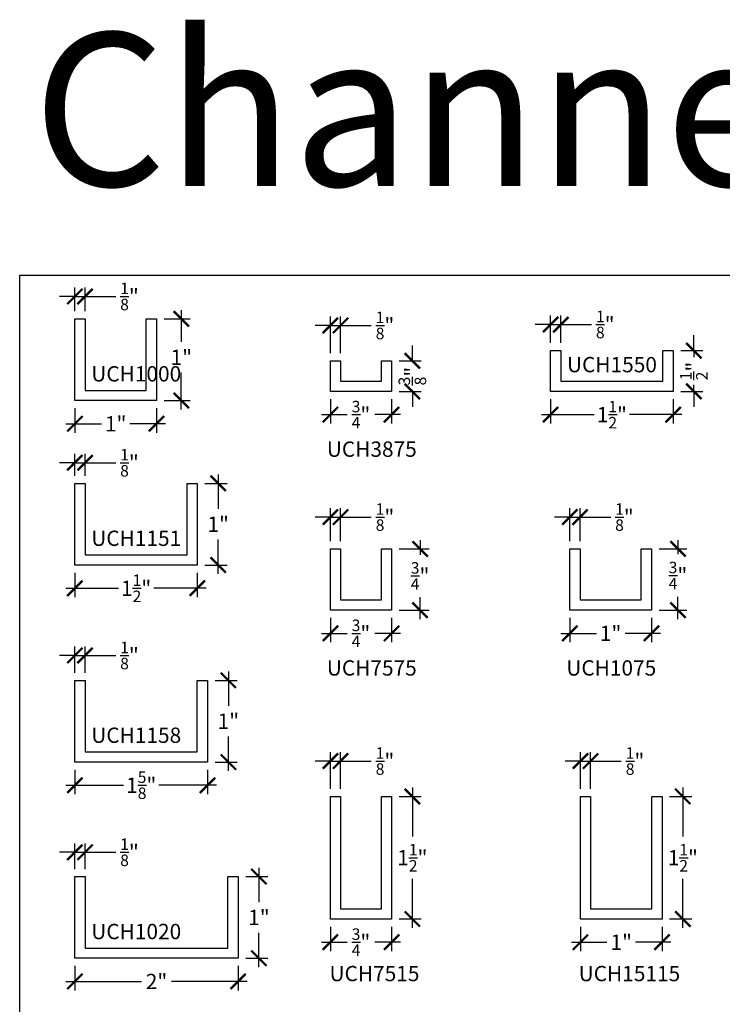
# Model space of a CAD drawing. Units: inches. Extents: x 0 to 104, y 0 to 22.
# Drawn here: x 0 to 9, y 10 to 22 of the extents above; entities that cross this region are included whole.
import ezdxf

# ---------------------------------------------------------------- set-up
doc = ezdxf.new("R2010")
doc.units = ezdxf.units.IN
doc.header["$LTSCALE"] = 0.5
doc.header["$MEASUREMENT"] = 0
for name, color, linetype in [('Arcadia-Dim', 4, 'Continuous'), ('Arcadia-Profile', 6, 'Continuous'), ('Arcadia-Shade', 8, 'Continuous'), ('Arcadia-Text', 3, 'Continuous')]:
    doc.layers.add(name, color=color, linetype=linetype)
doc.layers.add('Arcadia-Mview', color=6, linetype='Continuous', plot=False)
doc.styles.get("Standard").update_dxf_attribs({"font": 'ARIALN.TTF'})
doc.dimstyles.new('Arcadia-2', dxfattribs={"dimscale": 2, "dimtxt": 0.0938, "dimasz": 0.0938, "dimexe": 0.0546, "dimexo": 0.0469, "dimgap": 0.0469, "dimtad": 0, "dimtih": 1, "dimdec": 5, "dimzin": 3, "dimdsep": 46, "dimlunit": 4, "dimtxsty": 'Standard', "dimblk": 'ARCHTICK', "dimcen": 0.0469, "dimdle": 0.0546, "dimclrd": 256, "dimclre": 256, "dimclrt": 256, "dimadec": 0, "dimazin": 0, "dimtfac": 0.75, "dimtdec": 5, "dimtix": 1, "dimtmove": 2, "dimatfit": 3, "dimfxl": 1, "dimtolj": 1, "dimtzin": 3, "dimlwd": -3, "dimlwe": -3, "dimarcsym": 0})

# ---------------------------------------------------------------- blocks, each defined once
blk = doc.blocks.new('*U52')
at = {"lineweight": -3}
blk.add_lwpolyline([(1.5, 1), (1.5, 0), (0, 0), (0, 1), (0.125, 1), (0.125, 0.125), (1.375, 0.125), (1.375, 1)], close=True, dxfattribs=at)
blk = doc.blocks.new('_ArchTick')
at = {"layer": 'Arcadia-Shade', "color": 0, "linetype": 'ByBlock', "const_width": 0.15}
blk.add_lwpolyline([(-0.5, -0.5), (0.5, 0.5)], dxfattribs=at)
blk = doc.blocks.new('*D4')
at = {"layer": 'Arcadia-Dim', "lineweight": -3, "transparency": 16777216}
for p, q in [((2.431, 16.217), (2.431, 15.796)), ((2.27, 16.108), (2.54, 16.108)), ((2.431, 14.999), (2.431, 15.42)), ((2.27, 15.108), (2.54, 15.108))]:
    blk.add_line(p, q, dxfattribs=at)
at = {"layer": 'Defpoints', "color": 0, "transparency": 16777216}
for p in [(2.176, 16.108), (2.431, 16.108), (2.176, 15.108)]:
    blk.add_point(p, dxfattribs=at)
at = {"layer": 'Arcadia-Dim', "lineweight": -3, "transparency": 16777216, "xscale": 0.1876, "yscale": 0.1876, "zscale": 0.1876}
for p, rotation in [((2.431, 16.108), 90), ((2.431, 15.108), 270)]:
    blk.add_blockref('_ArchTick', p, dxfattribs=dict(at, rotation=rotation))
at = {"layer": 'Arcadia-Dim', "lineweight": -3, "transparency": 16777216, "insert": (2.431, 15.608), "char_height": 0.1876, "attachment_point": 5}
blk.add_mtext('\\A1;1"', dxfattribs=at)
blk = doc.blocks.new('*D5')
at = {"layer": 'Arcadia-Dim', "lineweight": -3, "transparency": 16777216}
for p, q in [((0.676, 15.014), (0.676, 14.715)), ((2.176, 15.014), (2.176, 14.715)), ((0.567, 14.824), (1.209, 14.824)), ((2.285, 14.824), (1.644, 14.824))]:
    blk.add_line(p, q, dxfattribs=at)
at = {"layer": 'Defpoints', "color": 0, "transparency": 16777216}
for p in [(0.676, 15.108), (2.176, 15.108), (0.676, 14.824)]:
    blk.add_point(p, dxfattribs=at)
at = {"layer": 'Arcadia-Dim', "lineweight": -3, "transparency": 16777216, "xscale": 0.1876, "yscale": 0.1876, "zscale": 0.1876, "rotation": 180}
blk.add_blockref('_ArchTick', (0.676, 14.824), dxfattribs=at)
at = {"layer": 'Arcadia-Dim', "lineweight": -3, "transparency": 16777216, "xscale": 0.1876, "yscale": 0.1876, "zscale": 0.1876}
blk.add_blockref('_ArchTick', (2.176, 14.824), dxfattribs=at)
at = {"layer": 'Arcadia-Dim', "lineweight": -3, "transparency": 16777216, "insert": (1.426, 14.824), "char_height": 0.1876, "attachment_point": 5}
blk.add_mtext('\\A1;1{\\H0.75x;\\S1/2;}"', dxfattribs=at)
blk = doc.blocks.new('*D6')
at = {"layer": 'Arcadia-Dim', "lineweight": -3, "transparency": 16777216}
for p, q in [((0.676, 16.202), (0.676, 16.47)), ((0.801, 16.202), (0.801, 16.47)), ((0.676, 16.361), (0.489, 16.361)), ((0.676, 16.361), (0.801, 16.361)), ((0.801, 16.361), (1.176, 16.361))]:
    blk.add_line(p, q, dxfattribs=at)
at = {"layer": 'Defpoints', "color": 0, "transparency": 16777216}
for p in [(0.801, 16.361), (0.676, 16.108), (0.801, 16.108)]:
    blk.add_point(p, dxfattribs=at)
at = {"layer": 'Arcadia-Dim', "lineweight": -3, "transparency": 16777216, "xscale": 0.1876, "yscale": 0.1876, "zscale": 0.1876}
blk.add_blockref('_ArchTick', (0.676, 16.361), dxfattribs=at)
at = {"layer": 'Arcadia-Dim', "lineweight": -3, "transparency": 16777216, "xscale": 0.1876, "yscale": 0.1876, "zscale": 0.1876, "rotation": 180}
blk.add_blockref('_ArchTick', (0.801, 16.361), dxfattribs=at)
at = {"layer": 'Arcadia-Dim', "lineweight": -3, "transparency": 16777216, "insert": (1.345, 16.361), "char_height": 0.1876, "attachment_point": 5}
blk.add_mtext('\\A1;{\\H0.75x;\\S1/8;}"', dxfattribs=at)
blk = doc.blocks.new('*U56')
at = {"lineweight": -3}
blk.add_lwpolyline([(1.625, 1), (1.625, 0), (0, 0), (0, 1), (0.125, 1), (0.125, 0.125), (1.5, 0.125), (1.5, 1)], close=True, dxfattribs=at)
blk = doc.blocks.new('*D7')
at = {"layer": 'Arcadia-Dim', "lineweight": -3, "transparency": 16777216}
for p, q in [((2.556, 13.806), (2.556, 13.385)), ((2.395, 13.697), (2.665, 13.697)), ((2.556, 12.587), (2.556, 13.009)), ((2.395, 12.697), (2.665, 12.697))]:
    blk.add_line(p, q, dxfattribs=at)
at = {"layer": 'Defpoints', "color": 0, "transparency": 16777216}
for p in [(2.301, 13.697), (2.556, 13.697), (2.301, 12.697)]:
    blk.add_point(p, dxfattribs=at)
at = {"layer": 'Arcadia-Dim', "lineweight": -3, "transparency": 16777216, "xscale": 0.1876, "yscale": 0.1876, "zscale": 0.1876}
for p, rotation in [((2.556, 13.697), 90), ((2.556, 12.697), 270)]:
    blk.add_blockref('_ArchTick', p, dxfattribs=dict(at, rotation=rotation))
at = {"layer": 'Arcadia-Dim', "lineweight": -3, "transparency": 16777216, "insert": (2.556, 13.197), "char_height": 0.1876, "attachment_point": 5}
blk.add_mtext('\\A1;1"', dxfattribs=at)
blk = doc.blocks.new('*D8')
at = {"layer": 'Arcadia-Dim', "lineweight": -3, "transparency": 16777216}
for p, q in [((0.676, 12.603), (0.676, 12.304)), ((2.301, 12.603), (2.301, 12.304)), ((0.567, 12.413), (1.271, 12.413)), ((2.41, 12.413), (1.706, 12.413))]:
    blk.add_line(p, q, dxfattribs=at)
at = {"layer": 'Defpoints', "color": 0, "transparency": 16777216}
for p in [(0.676, 12.697), (2.301, 12.697), (0.676, 12.413)]:
    blk.add_point(p, dxfattribs=at)
at = {"layer": 'Arcadia-Dim', "lineweight": -3, "transparency": 16777216, "xscale": 0.1876, "yscale": 0.1876, "zscale": 0.1876, "rotation": 180}
blk.add_blockref('_ArchTick', (0.676, 12.413), dxfattribs=at)
at = {"layer": 'Arcadia-Dim', "lineweight": -3, "transparency": 16777216, "xscale": 0.1876, "yscale": 0.1876, "zscale": 0.1876}
blk.add_blockref('_ArchTick', (2.301, 12.413), dxfattribs=at)
at = {"layer": 'Arcadia-Dim', "lineweight": -3, "transparency": 16777216, "insert": (1.489, 12.413), "char_height": 0.1876, "attachment_point": 5}
blk.add_mtext('\\A1;1{\\H0.75x;\\S5/8;}"', dxfattribs=at)
blk = doc.blocks.new('*D9')
at = {"layer": 'Arcadia-Dim', "lineweight": -3, "transparency": 16777216}
for p, q in [((0.676, 13.79), (0.676, 14.11)), ((0.801, 13.79), (0.801, 14.11)), ((0.676, 14.001), (0.489, 14.001)), ((0.676, 14.001), (0.801, 14.001)), ((0.801, 14.001), (1.176, 14.001))]:
    blk.add_line(p, q, dxfattribs=at)
at = {"layer": 'Defpoints', "color": 0, "transparency": 16777216}
for p in [(0.801, 14.001), (0.676, 13.697), (0.801, 13.697)]:
    blk.add_point(p, dxfattribs=at)
at = {"layer": 'Arcadia-Dim', "lineweight": -3, "transparency": 16777216, "xscale": 0.1876, "yscale": 0.1876, "zscale": 0.1876}
blk.add_blockref('_ArchTick', (0.676, 14.001), dxfattribs=at)
at = {"layer": 'Arcadia-Dim', "lineweight": -3, "transparency": 16777216, "xscale": 0.1876, "yscale": 0.1876, "zscale": 0.1876, "rotation": 180}
blk.add_blockref('_ArchTick', (0.801, 14.001), dxfattribs=at)
at = {"layer": 'Arcadia-Dim', "lineweight": -3, "transparency": 16777216, "insert": (1.345, 14.001), "char_height": 0.1876, "attachment_point": 5}
blk.add_mtext('\\A1;{\\H0.75x;\\S1/8;}"', dxfattribs=at)
blk = doc.blocks.new('*U46')
at = {"lineweight": -3}
blk.add_lwpolyline([(2, 1), (2, 0), (0, 0), (0, 1), (0.125, 1), (0.125, 0.125), (1.875, 0.125), (1.875, 1)], close=True, dxfattribs=at)
blk = doc.blocks.new('*D10')
at = {"layer": 'Arcadia-Dim', "lineweight": -3, "transparency": 16777216}
for p, q in [((2.931, 11.403), (2.931, 10.982)), ((2.77, 11.294), (3.04, 11.294)), ((2.931, 10.184), (2.931, 10.606)), ((2.77, 10.294), (3.04, 10.294))]:
    blk.add_line(p, q, dxfattribs=at)
at = {"layer": 'Defpoints', "color": 0, "transparency": 16777216}
for p in [(2.676, 11.294), (2.931, 11.294), (2.676, 10.294)]:
    blk.add_point(p, dxfattribs=at)
at = {"layer": 'Arcadia-Dim', "lineweight": -3, "transparency": 16777216, "xscale": 0.1876, "yscale": 0.1876, "zscale": 0.1876}
for p, rotation in [((2.931, 11.294), 90), ((2.931, 10.294), 270)]:
    blk.add_blockref('_ArchTick', p, dxfattribs=dict(at, rotation=rotation))
at = {"layer": 'Arcadia-Dim', "lineweight": -3, "transparency": 16777216, "insert": (2.931, 10.794), "char_height": 0.1876, "attachment_point": 5}
blk.add_mtext('\\A1;1"', dxfattribs=at)
blk = doc.blocks.new('*D11')
at = {"layer": 'Arcadia-Dim', "lineweight": -3, "transparency": 16777216}
for p, q in [((0.676, 10.2), (0.676, 9.901)), ((2.676, 10.2), (2.676, 9.901)), ((0.567, 10.01), (1.492, 10.01)), ((2.785, 10.01), (1.86, 10.01))]:
    blk.add_line(p, q, dxfattribs=at)
at = {"layer": 'Defpoints', "color": 0, "transparency": 16777216}
for p in [(0.676, 10.294), (2.676, 10.294), (0.676, 10.01)]:
    blk.add_point(p, dxfattribs=at)
at = {"layer": 'Arcadia-Dim', "lineweight": -3, "transparency": 16777216, "xscale": 0.1876, "yscale": 0.1876, "zscale": 0.1876, "rotation": 180}
blk.add_blockref('_ArchTick', (0.676, 10.01), dxfattribs=at)
at = {"layer": 'Arcadia-Dim', "lineweight": -3, "transparency": 16777216, "xscale": 0.1876, "yscale": 0.1876, "zscale": 0.1876}
blk.add_blockref('_ArchTick', (2.676, 10.01), dxfattribs=at)
at = {"layer": 'Arcadia-Dim', "lineweight": -3, "transparency": 16777216, "insert": (1.676, 10.01), "char_height": 0.1876, "attachment_point": 5}
blk.add_mtext('\\A1;2"', dxfattribs=at)
blk = doc.blocks.new('*D12')
at = {"layer": 'Arcadia-Dim', "lineweight": -3, "transparency": 16777216}
for p, q in [((0.676, 11.387), (0.676, 11.701)), ((0.801, 11.387), (0.801, 11.701)), ((0.676, 11.592), (0.489, 11.592)), ((0.676, 11.592), (0.801, 11.592)), ((0.801, 11.592), (1.176, 11.592))]:
    blk.add_line(p, q, dxfattribs=at)
at = {"layer": 'Defpoints', "color": 0, "transparency": 16777216}
for p in [(0.801, 11.592), (0.676, 11.294), (0.801, 11.294)]:
    blk.add_point(p, dxfattribs=at)
at = {"layer": 'Arcadia-Dim', "lineweight": -3, "transparency": 16777216, "xscale": 0.1876, "yscale": 0.1876, "zscale": 0.1876}
blk.add_blockref('_ArchTick', (0.676, 11.592), dxfattribs=at)
at = {"layer": 'Arcadia-Dim', "lineweight": -3, "transparency": 16777216, "xscale": 0.1876, "yscale": 0.1876, "zscale": 0.1876, "rotation": 180}
blk.add_blockref('_ArchTick', (0.801, 11.592), dxfattribs=at)
at = {"layer": 'Arcadia-Dim', "lineweight": -3, "transparency": 16777216, "insert": (1.345, 11.592), "char_height": 0.1876, "attachment_point": 5}
blk.add_mtext('\\A1;{\\H0.75x;\\S1/8;}"', dxfattribs=at)
blk = doc.blocks.new('*U49')
at = {"lineweight": -3}
blk.add_lwpolyline([(1, 1.5), (1, 0), (0, 0), (0, 1.5), (0.125, 1.5), (0.125, 0.125), (0.875, 0.125), (0.875, 1.5)], close=True, dxfattribs=at)
blk = doc.blocks.new('*D28')
at = {"layer": 'Arcadia-Dim', "lineweight": -3, "transparency": 16777216}
for p, q in [((8.123, 12.384), (8.123, 11.783)), ((7.962, 12.275), (8.232, 12.275)), ((8.123, 10.666), (8.123, 11.266)), ((7.962, 10.775), (8.232, 10.775))]:
    blk.add_line(p, q, dxfattribs=at)
at = {"layer": 'Defpoints', "color": 0, "transparency": 16777216}
for p in [(7.869, 12.275), (8.123, 12.275), (7.869, 10.775)]:
    blk.add_point(p, dxfattribs=at)
at = {"layer": 'Arcadia-Dim', "lineweight": -3, "transparency": 16777216, "xscale": 0.1876, "yscale": 0.1876, "zscale": 0.1876}
for p, rotation in [((8.123, 12.275), 90), ((8.123, 10.775), 270)]:
    blk.add_blockref('_ArchTick', p, dxfattribs=dict(at, rotation=rotation))
at = {"layer": 'Arcadia-Dim', "lineweight": -3, "transparency": 16777216, "insert": (8.123, 11.525), "char_height": 0.1876, "attachment_point": 5}
blk.add_mtext('\\A1;1{\\H0.75x;\\S1/2;}"', dxfattribs=at)
blk = doc.blocks.new('*D29')
at = {"layer": 'Arcadia-Dim', "lineweight": -3, "transparency": 16777216}
for p, q in [((6.869, 10.681), (6.869, 10.382)), ((7.869, 10.681), (7.869, 10.382)), ((6.759, 10.491), (7.194, 10.491)), ((7.978, 10.491), (7.544, 10.491))]:
    blk.add_line(p, q, dxfattribs=at)
at = {"layer": 'Defpoints', "color": 0, "transparency": 16777216}
for p in [(6.869, 10.775), (7.869, 10.775), (6.869, 10.491)]:
    blk.add_point(p, dxfattribs=at)
at = {"layer": 'Arcadia-Dim', "lineweight": -3, "transparency": 16777216, "xscale": 0.1876, "yscale": 0.1876, "zscale": 0.1876, "rotation": 180}
blk.add_blockref('_ArchTick', (6.869, 10.491), dxfattribs=at)
at = {"layer": 'Arcadia-Dim', "lineweight": -3, "transparency": 16777216, "xscale": 0.1876, "yscale": 0.1876, "zscale": 0.1876}
blk.add_blockref('_ArchTick', (7.869, 10.491), dxfattribs=at)
at = {"layer": 'Arcadia-Dim', "lineweight": -3, "transparency": 16777216, "insert": (7.369, 10.491), "char_height": 0.1876, "attachment_point": 5}
blk.add_mtext('\\A1;1"', dxfattribs=at)
blk = doc.blocks.new('*D30')
at = {"layer": 'Arcadia-Dim', "lineweight": -3, "transparency": 16777216}
for p, q in [((6.869, 12.369), (6.869, 12.818)), ((6.994, 12.369), (6.994, 12.818)), ((6.869, 12.709), (6.681, 12.709)), ((6.869, 12.709), (6.994, 12.709)), ((6.994, 12.709), (7.369, 12.709))]:
    blk.add_line(p, q, dxfattribs=at)
at = {"layer": 'Defpoints', "color": 0, "transparency": 16777216}
for p in [(6.994, 12.709), (6.869, 12.275), (6.994, 12.275)]:
    blk.add_point(p, dxfattribs=at)
at = {"layer": 'Arcadia-Dim', "lineweight": -3, "transparency": 16777216, "xscale": 0.1876, "yscale": 0.1876, "zscale": 0.1876}
blk.add_blockref('_ArchTick', (6.869, 12.709), dxfattribs=at)
at = {"layer": 'Arcadia-Dim', "lineweight": -3, "transparency": 16777216, "xscale": 0.1876, "yscale": 0.1876, "zscale": 0.1876, "rotation": 180}
blk.add_blockref('_ArchTick', (6.994, 12.709), dxfattribs=at)
at = {"layer": 'Arcadia-Dim', "lineweight": -3, "transparency": 16777216, "insert": (7.538, 12.709), "char_height": 0.1876, "attachment_point": 5}
blk.add_mtext('\\A1;{\\H0.75x;\\S1/8;}"', dxfattribs=at)
blk = doc.blocks.new('*U48')
at = {"lineweight": -3}
blk.add_lwpolyline([(0.75, 1.5), (0.75, 0), (0, 0), (0, 1.5), (0.125, 1.5), (0.125, 0.125), (0.625, 0.125), (0.625, 1.5)], close=True, dxfattribs=at)
blk = doc.blocks.new('*D31')
at = {"layer": 'Arcadia-Dim', "lineweight": -3, "transparency": 16777216}
for p, q in [((4.81, 12.384), (4.81, 11.783)), ((4.65, 12.275), (4.919, 12.275)), ((4.81, 10.666), (4.81, 11.266)), ((4.65, 10.775), (4.919, 10.775))]:
    blk.add_line(p, q, dxfattribs=at)
at = {"layer": 'Defpoints', "color": 0, "transparency": 16777216}
for p in [(4.556, 12.275), (4.81, 12.275), (4.556, 10.775)]:
    blk.add_point(p, dxfattribs=at)
at = {"layer": 'Arcadia-Dim', "lineweight": -3, "transparency": 16777216, "xscale": 0.1876, "yscale": 0.1876, "zscale": 0.1876}
for p, rotation in [((4.81, 12.275), 90), ((4.81, 10.775), 270)]:
    blk.add_blockref('_ArchTick', p, dxfattribs=dict(at, rotation=rotation))
at = {"layer": 'Arcadia-Dim', "lineweight": -3, "transparency": 16777216, "insert": (4.81, 11.525), "char_height": 0.1876, "attachment_point": 5}
blk.add_mtext('\\A1;1{\\H0.75x;\\S1/2;}"', dxfattribs=at)
blk = doc.blocks.new('*D32')
at = {"layer": 'Arcadia-Dim', "lineweight": -3, "transparency": 16777216}
for p, q in [((3.806, 10.681), (3.806, 10.382)), ((4.556, 10.681), (4.556, 10.382)), ((3.697, 10.491), (4.01, 10.491)), ((4.665, 10.491), (4.352, 10.491))]:
    blk.add_line(p, q, dxfattribs=at)
at = {"layer": 'Defpoints', "color": 0, "transparency": 16777216}
for p in [(3.806, 10.775), (4.556, 10.775), (3.806, 10.491)]:
    blk.add_point(p, dxfattribs=at)
at = {"layer": 'Arcadia-Dim', "lineweight": -3, "transparency": 16777216, "xscale": 0.1876, "yscale": 0.1876, "zscale": 0.1876, "rotation": 180}
blk.add_blockref('_ArchTick', (3.806, 10.491), dxfattribs=at)
at = {"layer": 'Arcadia-Dim', "lineweight": -3, "transparency": 16777216, "xscale": 0.1876, "yscale": 0.1876, "zscale": 0.1876}
blk.add_blockref('_ArchTick', (4.556, 10.491), dxfattribs=at)
at = {"layer": 'Arcadia-Dim', "lineweight": -3, "transparency": 16777216, "insert": (4.181, 10.491), "char_height": 0.1876, "attachment_point": 5}
blk.add_mtext('\\A1;{\\H0.75x;\\S3/4;}"', dxfattribs=at)
blk = doc.blocks.new('*D33')
at = {"layer": 'Arcadia-Dim', "lineweight": -3, "transparency": 16777216}
for p, q in [((3.806, 12.369), (3.806, 12.818)), ((3.931, 12.369), (3.931, 12.818)), ((3.806, 12.709), (3.618, 12.709)), ((3.806, 12.709), (3.931, 12.709)), ((3.931, 12.709), (4.306, 12.709))]:
    blk.add_line(p, q, dxfattribs=at)
at = {"layer": 'Defpoints', "color": 0, "transparency": 16777216}
for p in [(3.931, 12.709), (3.806, 12.275), (3.931, 12.275)]:
    blk.add_point(p, dxfattribs=at)
at = {"layer": 'Arcadia-Dim', "lineweight": -3, "transparency": 16777216, "xscale": 0.1876, "yscale": 0.1876, "zscale": 0.1876}
blk.add_blockref('_ArchTick', (3.806, 12.709), dxfattribs=at)
at = {"layer": 'Arcadia-Dim', "lineweight": -3, "transparency": 16777216, "xscale": 0.1876, "yscale": 0.1876, "zscale": 0.1876, "rotation": 180}
blk.add_blockref('_ArchTick', (3.931, 12.709), dxfattribs=at)
at = {"layer": 'Arcadia-Dim', "lineweight": -3, "transparency": 16777216, "insert": (4.475, 12.709), "char_height": 0.1876, "attachment_point": 5}
blk.add_mtext('\\A1;{\\H0.75x;\\S1/8;}"', dxfattribs=at)
blk = doc.blocks.new('*U50')
at = {"lineweight": -3}
blk.add_lwpolyline([(1, 1), (1, 0), (0, 0), (0, 1), (0.125, 1), (0.125, 0.125), (0.875, 0.125), (0.875, 1)], close=True, dxfattribs=at)
blk = doc.blocks.new('*D40')
at = {"layer": 'Arcadia-Dim', "lineweight": -3, "transparency": 16777216}
for p, q in [((1.98, 18.231), (1.98, 17.84)), ((1.77, 18.122), (2.09, 18.122)), ((1.98, 17.012), (1.98, 17.464)), ((1.77, 17.122), (2.09, 17.122))]:
    blk.add_line(p, q, dxfattribs=at)
at = {"layer": 'Defpoints', "color": 0, "transparency": 16777216}
for p in [(1.676, 18.122), (1.98, 18.122), (1.676, 17.122)]:
    blk.add_point(p, dxfattribs=at)
at = {"layer": 'Arcadia-Dim', "lineweight": -3, "transparency": 16777216, "xscale": 0.1876, "yscale": 0.1876, "zscale": 0.1876}
for p, rotation in [((1.98, 18.122), 90), ((1.98, 17.122), 270)]:
    blk.add_blockref('_ArchTick', p, dxfattribs=dict(at, rotation=rotation))
at = {"layer": 'Arcadia-Dim', "lineweight": -3, "transparency": 16777216, "insert": (1.98, 17.652), "char_height": 0.1876, "attachment_point": 5}
blk.add_mtext('\\A1;1"', dxfattribs=at)
blk = doc.blocks.new('*D41')
at = {"layer": 'Arcadia-Dim', "lineweight": -3, "transparency": 16777216}
for p, q in [((0.676, 17.028), (0.676, 16.729)), ((1.676, 17.028), (1.676, 16.729)), ((0.567, 16.838), (1.001, 16.838)), ((1.785, 16.838), (1.351, 16.838))]:
    blk.add_line(p, q, dxfattribs=at)
at = {"layer": 'Defpoints', "color": 0, "transparency": 16777216}
for p in [(0.676, 17.122), (1.676, 17.122), (0.676, 16.838)]:
    blk.add_point(p, dxfattribs=at)
at = {"layer": 'Arcadia-Dim', "lineweight": -3, "transparency": 16777216, "xscale": 0.1876, "yscale": 0.1876, "zscale": 0.1876, "rotation": 180}
blk.add_blockref('_ArchTick', (0.676, 16.838), dxfattribs=at)
at = {"layer": 'Arcadia-Dim', "lineweight": -3, "transparency": 16777216, "xscale": 0.1876, "yscale": 0.1876, "zscale": 0.1876}
blk.add_blockref('_ArchTick', (1.676, 16.838), dxfattribs=at)
at = {"layer": 'Arcadia-Dim', "lineweight": -3, "transparency": 16777216, "insert": (1.176, 16.838), "char_height": 0.1876, "attachment_point": 5}
blk.add_mtext('\\A1;1"', dxfattribs=at)
blk = doc.blocks.new('*D42')
at = {"layer": 'Arcadia-Dim', "lineweight": -3, "transparency": 16777216}
for p, q in [((0.676, 18.215), (0.676, 18.506)), ((0.801, 18.215), (0.801, 18.506)), ((0.676, 18.397), (0.489, 18.397)), ((0.676, 18.397), (0.801, 18.397)), ((0.801, 18.397), (1.176, 18.397))]:
    blk.add_line(p, q, dxfattribs=at)
at = {"layer": 'Defpoints', "color": 0, "transparency": 16777216}
for p in [(0.801, 18.397), (0.676, 18.122), (0.801, 18.122)]:
    blk.add_point(p, dxfattribs=at)
at = {"layer": 'Arcadia-Dim', "lineweight": -3, "transparency": 16777216, "xscale": 0.1876, "yscale": 0.1876, "zscale": 0.1876}
blk.add_blockref('_ArchTick', (0.676, 18.397), dxfattribs=at)
at = {"layer": 'Arcadia-Dim', "lineweight": -3, "transparency": 16777216, "xscale": 0.1876, "yscale": 0.1876, "zscale": 0.1876, "rotation": 180}
blk.add_blockref('_ArchTick', (0.801, 18.397), dxfattribs=at)
at = {"layer": 'Arcadia-Dim', "lineweight": -3, "transparency": 16777216, "insert": (1.345, 18.397), "char_height": 0.1876, "attachment_point": 5}
blk.add_mtext('\\A1;{\\H0.75x;\\S1/8;}"', dxfattribs=at)
blk = doc.blocks.new('*U60')
at = {"lineweight": -3}
blk.add_lwpolyline([(0.75, 0.375), (0.75, 0), (0, 0), (0, 0.375), (0.125, 0.375), (0.125, 0.125), (0.625, 0.125), (0.625, 0.375)], close=True, dxfattribs=at)
blk = doc.blocks.new('*D43')
at = {"layer": 'Arcadia-Dim', "lineweight": -3, "transparency": 16777216}
for p, q in [((4.81, 17.609), (4.81, 17.797)), ((4.65, 17.609), (4.919, 17.609)), ((4.81, 17.609), (4.81, 17.59)), ((4.81, 17.234), (4.81, 17.253)), ((4.65, 17.234), (4.919, 17.234)), ((4.81, 17.234), (4.81, 17.047))]:
    blk.add_line(p, q, dxfattribs=at)
at = {"layer": 'Defpoints', "color": 0, "transparency": 16777216}
for p in [(4.556, 17.609), (4.81, 17.609), (4.556, 17.234)]:
    blk.add_point(p, dxfattribs=at)
at = {"layer": 'Arcadia-Dim', "lineweight": -3, "transparency": 16777216, "xscale": 0.1876, "yscale": 0.1876, "zscale": 0.1876}
for p, rotation in [((4.81, 17.609), 270), ((4.81, 17.234), 90)]:
    blk.add_blockref('_ArchTick', p, dxfattribs=dict(at, rotation=rotation))
at = {"layer": 'Arcadia-Dim', "lineweight": -3, "transparency": 16777216, "insert": (4.81, 17.422), "char_height": 0.1876, "attachment_point": 5, "rotation": 90}
blk.add_mtext('\\A1;{\\H0.75x;\\S3/8;}"', dxfattribs=at)
blk = doc.blocks.new('*D44')
at = {"layer": 'Arcadia-Dim', "lineweight": -3, "transparency": 16777216}
for p, q in [((3.806, 17.14), (3.806, 16.841)), ((4.556, 17.14), (4.556, 16.841)), ((3.697, 16.95), (4.01, 16.95)), ((4.665, 16.95), (4.352, 16.95))]:
    blk.add_line(p, q, dxfattribs=at)
at = {"layer": 'Defpoints', "color": 0, "transparency": 16777216}
for p in [(3.806, 17.234), (4.556, 17.234), (3.806, 16.95)]:
    blk.add_point(p, dxfattribs=at)
at = {"layer": 'Arcadia-Dim', "lineweight": -3, "transparency": 16777216, "xscale": 0.1876, "yscale": 0.1876, "zscale": 0.1876, "rotation": 180}
blk.add_blockref('_ArchTick', (3.806, 16.95), dxfattribs=at)
at = {"layer": 'Arcadia-Dim', "lineweight": -3, "transparency": 16777216, "xscale": 0.1876, "yscale": 0.1876, "zscale": 0.1876}
blk.add_blockref('_ArchTick', (4.556, 16.95), dxfattribs=at)
at = {"layer": 'Arcadia-Dim', "lineweight": -3, "transparency": 16777216, "insert": (4.181, 16.95), "char_height": 0.1876, "attachment_point": 5}
blk.add_mtext('\\A1;{\\H0.75x;\\S3/4;}"', dxfattribs=at)
blk = doc.blocks.new('*D45')
at = {"layer": 'Arcadia-Dim', "lineweight": -3, "transparency": 16777216}
for p, q in [((3.806, 17.703), (3.806, 18.151)), ((3.931, 17.703), (3.931, 18.151)), ((3.806, 18.042), (3.618, 18.042)), ((3.806, 18.042), (3.931, 18.042)), ((3.931, 18.042), (4.306, 18.042))]:
    blk.add_line(p, q, dxfattribs=at)
at = {"layer": 'Defpoints', "color": 0, "transparency": 16777216}
for p in [(3.931, 18.042), (3.806, 17.609), (3.931, 17.609)]:
    blk.add_point(p, dxfattribs=at)
at = {"layer": 'Arcadia-Dim', "lineweight": -3, "transparency": 16777216, "xscale": 0.1876, "yscale": 0.1876, "zscale": 0.1876}
blk.add_blockref('_ArchTick', (3.806, 18.042), dxfattribs=at)
at = {"layer": 'Arcadia-Dim', "lineweight": -3, "transparency": 16777216, "xscale": 0.1876, "yscale": 0.1876, "zscale": 0.1876, "rotation": 180}
blk.add_blockref('_ArchTick', (3.931, 18.042), dxfattribs=at)
at = {"layer": 'Arcadia-Dim', "lineweight": -3, "transparency": 16777216, "insert": (4.475, 18.042), "char_height": 0.1876, "attachment_point": 5}
blk.add_mtext('\\A1;{\\H0.75x;\\S1/8;}"', dxfattribs=at)
blk = doc.blocks.new('*U64')
at = {"lineweight": -3}
blk.add_lwpolyline([(1.5, 0.5), (1.5, 0), (0, 0), (0, 0.5), (0.125, 0.5), (0.125, 0.125), (1.375, 0.125), (1.375, 0.5)], close=True, dxfattribs=at)
blk = doc.blocks.new('*D61')
at = {"layer": 'Arcadia-Dim', "lineweight": -3, "transparency": 16777216}
for p, q in [((8.258, 17.734), (8.258, 17.922)), ((8.097, 17.734), (8.367, 17.734)), ((8.258, 17.734), (8.258, 17.653)), ((8.258, 17.234), (8.258, 17.315)), ((8.097, 17.234), (8.367, 17.234)), ((8.258, 17.234), (8.258, 17.047))]:
    blk.add_line(p, q, dxfattribs=at)
at = {"layer": 'Defpoints', "color": 0, "transparency": 16777216}
for p in [(8.004, 17.734), (8.258, 17.734), (8.004, 17.234)]:
    blk.add_point(p, dxfattribs=at)
at = {"layer": 'Arcadia-Dim', "lineweight": -3, "transparency": 16777216, "xscale": 0.1876, "yscale": 0.1876, "zscale": 0.1876}
for p, rotation in [((8.258, 17.734), 270), ((8.258, 17.234), 90)]:
    blk.add_blockref('_ArchTick', p, dxfattribs=dict(at, rotation=rotation))
at = {"layer": 'Arcadia-Dim', "lineweight": -3, "transparency": 16777216, "insert": (8.258, 17.484), "char_height": 0.1876, "attachment_point": 5, "rotation": 90}
blk.add_mtext('\\A1;{\\H0.75x;\\S1/2;}"', dxfattribs=at)
blk = doc.blocks.new('*D62')
at = {"layer": 'Arcadia-Dim', "lineweight": -3, "transparency": 16777216}
for p, q in [((6.504, 17.14), (6.504, 16.841)), ((8.004, 17.14), (8.004, 16.841)), ((6.394, 16.95), (7.036, 16.95)), ((8.113, 16.95), (7.471, 16.95))]:
    blk.add_line(p, q, dxfattribs=at)
at = {"layer": 'Defpoints', "color": 0, "transparency": 16777216}
for p in [(6.504, 17.234), (8.004, 17.234), (6.504, 16.95)]:
    blk.add_point(p, dxfattribs=at)
at = {"layer": 'Arcadia-Dim', "lineweight": -3, "transparency": 16777216, "xscale": 0.1876, "yscale": 0.1876, "zscale": 0.1876, "rotation": 180}
blk.add_blockref('_ArchTick', (6.504, 16.95), dxfattribs=at)
at = {"layer": 'Arcadia-Dim', "lineweight": -3, "transparency": 16777216, "xscale": 0.1876, "yscale": 0.1876, "zscale": 0.1876}
blk.add_blockref('_ArchTick', (8.004, 16.95), dxfattribs=at)
at = {"layer": 'Arcadia-Dim', "lineweight": -3, "transparency": 16777216, "insert": (7.254, 16.95), "char_height": 0.1876, "attachment_point": 5}
blk.add_mtext('\\A1;1{\\H0.75x;\\S1/2;}"', dxfattribs=at)
blk = doc.blocks.new('*D63')
at = {"layer": 'Arcadia-Dim', "lineweight": -3, "transparency": 16777216}
for p, q in [((6.504, 17.828), (6.504, 18.162)), ((6.629, 17.828), (6.629, 18.162)), ((6.504, 18.053), (6.316, 18.053)), ((6.504, 18.053), (6.629, 18.053)), ((6.629, 18.053), (7.004, 18.053))]:
    blk.add_line(p, q, dxfattribs=at)
at = {"layer": 'Defpoints', "color": 0, "transparency": 16777216}
for p in [(6.629, 18.053), (6.504, 17.734), (6.629, 17.734)]:
    blk.add_point(p, dxfattribs=at)
at = {"layer": 'Arcadia-Dim', "lineweight": -3, "transparency": 16777216, "xscale": 0.1876, "yscale": 0.1876, "zscale": 0.1876}
blk.add_blockref('_ArchTick', (6.504, 18.053), dxfattribs=at)
at = {"layer": 'Arcadia-Dim', "lineweight": -3, "transparency": 16777216, "xscale": 0.1876, "yscale": 0.1876, "zscale": 0.1876, "rotation": 180}
blk.add_blockref('_ArchTick', (6.629, 18.053), dxfattribs=at)
at = {"layer": 'Arcadia-Dim', "lineweight": -3, "transparency": 16777216, "insert": (7.173, 18.053), "char_height": 0.1876, "attachment_point": 5}
blk.add_mtext('\\A1;{\\H0.75x;\\S1/8;}"', dxfattribs=at)
blk = doc.blocks.new('*U72')
at = {"lineweight": -3}
blk.add_lwpolyline([(0.75, 0.75), (0.75, 0), (0, 0), (0, 0.75), (0.125, 0.75), (0.125, 0.125), (0.625, 0.125), (0.625, 0.75)], close=True, dxfattribs=at)
blk = doc.blocks.new('*D69')
at = {"layer": 'Arcadia-Dim', "lineweight": -3, "transparency": 16777216}
for p, q in [((4.905, 15.415), (4.905, 15.234)), ((4.65, 15.306), (5.014, 15.306)), ((4.905, 14.447), (4.905, 14.715)), ((4.65, 14.556), (5.014, 14.556))]:
    blk.add_line(p, q, dxfattribs=at)
at = {"layer": 'Defpoints', "color": 0, "transparency": 16777216}
for p in [(4.556, 15.306), (4.905, 15.306), (4.556, 14.556)]:
    blk.add_point(p, dxfattribs=at)
at = {"layer": 'Arcadia-Dim', "lineweight": -3, "transparency": 16777216, "xscale": 0.1876, "yscale": 0.1876, "zscale": 0.1876}
for p, rotation in [((4.905, 15.306), 90), ((4.905, 14.556), 270)]:
    blk.add_blockref('_ArchTick', p, dxfattribs=dict(at, rotation=rotation))
at = {"layer": 'Arcadia-Dim', "lineweight": -3, "transparency": 16777216, "insert": (4.905, 14.975), "char_height": 0.1876, "attachment_point": 5}
blk.add_mtext('\\A1;{\\H0.75x;\\S3/4;}"', dxfattribs=at)
blk = doc.blocks.new('*D70')
at = {"layer": 'Arcadia-Dim', "lineweight": -3, "transparency": 16777216}
for p, q in [((3.806, 14.462), (3.806, 14.163)), ((4.556, 14.462), (4.556, 14.163)), ((3.697, 14.272), (4.01, 14.272)), ((4.665, 14.272), (4.352, 14.272))]:
    blk.add_line(p, q, dxfattribs=at)
at = {"layer": 'Defpoints', "color": 0, "transparency": 16777216}
for p in [(3.806, 14.556), (4.556, 14.556), (3.806, 14.272)]:
    blk.add_point(p, dxfattribs=at)
at = {"layer": 'Arcadia-Dim', "lineweight": -3, "transparency": 16777216, "xscale": 0.1876, "yscale": 0.1876, "zscale": 0.1876, "rotation": 180}
blk.add_blockref('_ArchTick', (3.806, 14.272), dxfattribs=at)
at = {"layer": 'Arcadia-Dim', "lineweight": -3, "transparency": 16777216, "xscale": 0.1876, "yscale": 0.1876, "zscale": 0.1876}
blk.add_blockref('_ArchTick', (4.556, 14.272), dxfattribs=at)
at = {"layer": 'Arcadia-Dim', "lineweight": -3, "transparency": 16777216, "insert": (4.181, 14.272), "char_height": 0.1876, "attachment_point": 5}
blk.add_mtext('\\A1;{\\H0.75x;\\S3/4;}"', dxfattribs=at)
blk = doc.blocks.new('*D71')
at = {"layer": 'Arcadia-Dim', "lineweight": -3, "transparency": 16777216}
for p, q in [((3.806, 15.4), (3.806, 15.805)), ((3.931, 15.4), (3.931, 15.805)), ((3.806, 15.696), (3.618, 15.696)), ((3.806, 15.696), (3.931, 15.696)), ((3.931, 15.696), (4.306, 15.696))]:
    blk.add_line(p, q, dxfattribs=at)
at = {"layer": 'Defpoints', "color": 0, "transparency": 16777216}
for p in [(3.931, 15.696), (3.806, 15.306), (3.931, 15.306)]:
    blk.add_point(p, dxfattribs=at)
at = {"layer": 'Arcadia-Dim', "lineweight": -3, "transparency": 16777216, "xscale": 0.1876, "yscale": 0.1876, "zscale": 0.1876}
blk.add_blockref('_ArchTick', (3.806, 15.696), dxfattribs=at)
at = {"layer": 'Arcadia-Dim', "lineweight": -3, "transparency": 16777216, "xscale": 0.1876, "yscale": 0.1876, "zscale": 0.1876, "rotation": 180}
blk.add_blockref('_ArchTick', (3.931, 15.696), dxfattribs=at)
at = {"layer": 'Arcadia-Dim', "lineweight": -3, "transparency": 16777216, "insert": (4.475, 15.696), "char_height": 0.1876, "attachment_point": 5}
blk.add_mtext('\\A1;{\\H0.75x;\\S1/8;}"', dxfattribs=at)
blk = doc.blocks.new('*U76')
at = {"lineweight": -3}
blk.add_lwpolyline([(1, 0.75), (1, 0), (0, 0), (0, 0.75), (0.125, 0.75), (0.125, 0.125), (0.875, 0.125), (0.875, 0.75)], close=True, dxfattribs=at)
blk = doc.blocks.new('*D73')
at = {"layer": 'Arcadia-Dim', "lineweight": -3, "transparency": 16777216}
for p, q in [((8.064, 15.415), (8.064, 15.24)), ((7.833, 15.306), (8.173, 15.306)), ((8.064, 14.447), (8.064, 14.721)), ((7.833, 14.556), (8.173, 14.556))]:
    blk.add_line(p, q, dxfattribs=at)
at = {"layer": 'Defpoints', "color": 0, "transparency": 16777216}
for p in [(7.739, 15.306), (8.064, 15.306), (7.739, 14.556)]:
    blk.add_point(p, dxfattribs=at)
at = {"layer": 'Arcadia-Dim', "lineweight": -3, "transparency": 16777216, "xscale": 0.1876, "yscale": 0.1876, "zscale": 0.1876}
for p, rotation in [((8.064, 15.306), 90), ((8.064, 14.556), 270)]:
    blk.add_blockref('_ArchTick', p, dxfattribs=dict(at, rotation=rotation))
at = {"layer": 'Arcadia-Dim', "lineweight": -3, "transparency": 16777216, "insert": (8.064, 14.98), "char_height": 0.1876, "attachment_point": 5}
blk.add_mtext('\\A1;{\\H0.75x;\\S3/4;}"', dxfattribs=at)
blk = doc.blocks.new('*D74')
at = {"layer": 'Arcadia-Dim', "lineweight": -3, "transparency": 16777216}
for p, q in [((6.739, 14.462), (6.739, 14.163)), ((7.739, 14.462), (7.739, 14.163)), ((6.63, 14.272), (7.064, 14.272)), ((7.849, 14.272), (7.415, 14.272))]:
    blk.add_line(p, q, dxfattribs=at)
at = {"layer": 'Defpoints', "color": 0, "transparency": 16777216}
for p in [(6.739, 14.556), (7.739, 14.556), (6.739, 14.272)]:
    blk.add_point(p, dxfattribs=at)
at = {"layer": 'Arcadia-Dim', "lineweight": -3, "transparency": 16777216, "xscale": 0.1876, "yscale": 0.1876, "zscale": 0.1876, "rotation": 180}
blk.add_blockref('_ArchTick', (6.739, 14.272), dxfattribs=at)
at = {"layer": 'Arcadia-Dim', "lineweight": -3, "transparency": 16777216, "xscale": 0.1876, "yscale": 0.1876, "zscale": 0.1876}
blk.add_blockref('_ArchTick', (7.739, 14.272), dxfattribs=at)
at = {"layer": 'Arcadia-Dim', "lineweight": -3, "transparency": 16777216, "insert": (7.239, 14.272), "char_height": 0.1876, "attachment_point": 5}
blk.add_mtext('\\A1;1"', dxfattribs=at)
blk = doc.blocks.new('*D75')
at = {"layer": 'Arcadia-Dim', "lineweight": -3, "transparency": 16777216}
for p, q in [((6.739, 15.4), (6.739, 15.805)), ((6.864, 15.4), (6.864, 15.805)), ((6.739, 15.696), (6.552, 15.696)), ((6.739, 15.696), (6.864, 15.696)), ((6.864, 15.696), (7.24, 15.696))]:
    blk.add_line(p, q, dxfattribs=at)
at = {"layer": 'Defpoints', "color": 0, "transparency": 16777216}
for p in [(6.864, 15.696), (6.739, 15.306), (6.864, 15.306)]:
    blk.add_point(p, dxfattribs=at)
at = {"layer": 'Arcadia-Dim', "lineweight": -3, "transparency": 16777216, "xscale": 0.1876, "yscale": 0.1876, "zscale": 0.1876}
blk.add_blockref('_ArchTick', (6.739, 15.696), dxfattribs=at)
at = {"layer": 'Arcadia-Dim', "lineweight": -3, "transparency": 16777216, "xscale": 0.1876, "yscale": 0.1876, "zscale": 0.1876, "rotation": 180}
blk.add_blockref('_ArchTick', (6.864, 15.696), dxfattribs=at)
at = {"layer": 'Arcadia-Dim', "lineweight": -3, "transparency": 16777216, "insert": (7.408, 15.696), "char_height": 0.1876, "attachment_point": 5}
blk.add_mtext('\\A1;{\\H0.75x;\\S1/8;}"', dxfattribs=at)

msp = doc.modelspace()

# ---------------------------------------------------------------- linework, layer by layer
at = {"layer": 'Arcadia-Mview', "lineweight": -3}
msp.add_lwpolyline([(0, 18.659163), (16, 18.659163), (16, 0), (0, 0)], close=True, dxfattribs=at)

# ---------------------------------------------------------------- block references
at = {"layer": 'Arcadia-Profile', "lineweight": -3}
for name, p in [('*U50', (0.676102, 17.121505)), ('*U64', (6.503614, 17.234103)), ('*U60', (3.805733, 17.234103)), ('*U52', (0.676102, 15.108024)), ('*U72', (3.805733, 14.555701)), ('*U76', (6.7394, 14.555701)), ('*U56', (0.676102, 12.696673)), ('*U48', (3.805733, 10.774718)), ('*U49', (6.868629, 10.774718)), ('*U46', (0.676102, 10.29358))]:
    msp.add_blockref(name, p, dxfattribs=at)

# ---------------------------------------------------------------- texts
at = {"layer": 'Arcadia-Text', "lineweight": -3, "char_height": 0.1875, "attachment_point": 1}
for s, insert in [('UCH1550', (6.704325, 17.656024)), ('UCH1000', (0.876813, 17.543427)), ('UCH3875', (3.762231, 16.621112)), ('UCH1151', (0.876813, 15.529945)), ('UCH7575', (3.762231, 13.942711)), ('UCH1075', (6.695898, 13.942711)), ('UCH1158', (0.876813, 13.118594)), ('UCH1020', (0.876813, 10.715501)), ('UCH7515', (3.794979, 10.200781)), ('UCH15115', (6.847106, 10.200781))]:
    msp.add_mtext(s, dxfattribs=dict(at, insert=insert))
at = {"layer": 'Defpoints', "lineweight": -3}
msp.add_text('Channels', height=1.875, dxfattribs=at).set_placement((0.161541, 19.749167))

# ---------------------------------------------------------------- dimensions: what is measured, and where the dimension line sits
at = {"layer": 'Arcadia-Dim', "lineweight": -3}
for base, p1, p2, picture, middle in [((0.801102, 18.396601), (0.676102, 18.121505), (0.801102, 18.121505), '*D42', (1.345123, 18.396601)), ((3.930733, 18.041728), (3.805733, 17.609103), (3.930733, 17.609103), '*D45', (4.474753, 18.041728)), ((6.628614, 18.052597), (6.503614, 17.734103), (6.628614, 17.734103), '*D63', (7.172635, 18.052597)), ((0.801102, 16.360512), (0.676102, 16.108024), (0.801102, 16.108024), '*D6', (1.345123, 16.360512)), ((3.930733, 15.695649), (3.805733, 15.305701), (3.930733, 15.305701), '*D71', (4.474753, 15.695649)), ((6.8644, 15.695649), (6.7394, 15.305701), (6.8644, 15.305701), '*D75', (7.408421, 15.695649)), ((0.801102, 14.0013), (0.676102, 13.696673), (0.801102, 13.696673), '*D9', (1.345123, 14.0013)), ((3.930733, 12.708938), (3.805733, 12.274718), (3.930733, 12.274718), '*D33', (4.474753, 12.708938)), ((6.993629, 12.708938), (6.868629, 12.274718), (6.993629, 12.274718), '*D30', (7.53765, 12.708938)), ((0.801102, 11.591694), (0.676102, 11.29358), (0.801102, 11.29358), '*D12', (1.345123, 11.591694))]:
    dim = msp.add_linear_dim(base=base, p1=p1, p2=p2, dimstyle='Arcadia-2', override={"dimtix": 0, "dimtmove": 0}, dxfattribs=at)
    dim.commit()
    dim.dimension.update_dxf_attribs({"geometry": picture, "text_midpoint": middle})
for base, p1, p2, picture, middle in [((1.980314, 18.121505), (1.676102, 17.121505), (1.676102, 18.121505), '*D40', (1.980314, 17.652283)), ((2.430574, 16.108024), (2.176102, 15.108024), (2.176102, 16.108024), '*D4', (2.430574, 15.608024)), ((4.905186, 15.305701), (4.555733, 14.555701), (4.555733, 15.305701), '*D69', (4.905186, 14.974634)), ((8.063828, 15.305701), (7.7394, 14.555701), (7.7394, 15.305701), '*D73', (8.063828, 14.980443)), ((2.555574, 13.696673), (2.301102, 12.696673), (2.301102, 13.696673), '*D7', (2.555574, 13.196673)), ((2.930574, 11.29358), (2.676102, 10.29358), (2.676102, 11.29358), '*D10', (2.930574, 10.79358))]:
    dim = msp.add_linear_dim(base=base, p1=p1, p2=p2, angle=90, dimstyle='Arcadia-2', dxfattribs=at)
    dim.commit()
    dim.dimension.update_dxf_attribs({"geometry": picture, "text_midpoint": middle, "dimtype": 160})
for base, p1, p2, picture, middle in [((8.258086, 17.734103), (8.003614, 17.234103), (8.003614, 17.734103), '*D61', (8.258086, 17.484103)), ((4.810205, 17.609103), (4.555733, 17.234103), (4.555733, 17.609103), '*D43', (4.810205, 17.421603))]:
    dim = msp.add_linear_dim(base=base, p1=p1, p2=p2, angle=90, dimstyle='Arcadia-2', dxfattribs=at)
    dim.commit()
    dim.dimension.update_dxf_attribs({"geometry": picture, "text_midpoint": middle, "text_rotation": 90})
for base, p1, p2, picture, middle in [((0.676102, 16.837825), (1.676102, 17.121505), (0.676102, 17.121505), '*D41', (1.176102, 16.837825)), ((3.805733, 14.272021), (4.555733, 14.555701), (3.805733, 14.555701), '*D70', (4.180733, 14.272021)), ((6.7394, 14.272021), (7.7394, 14.555701), (6.7394, 14.555701), '*D74', (7.2394, 14.272021)), ((3.805733, 10.491038), (4.555733, 10.774718), (3.805733, 10.774718), '*D32', (4.180733, 10.491038)), ((6.868629, 10.491038), (7.868629, 10.774718), (6.868629, 10.774718), '*D29', (7.368629, 10.491038))]:
    dim = msp.add_linear_dim(base=base, p1=p1, p2=p2, dimstyle='Arcadia-2', dxfattribs=at)
    dim.commit()
    dim.dimension.update_dxf_attribs({"geometry": picture, "text_midpoint": middle, "dimtype": 160})
for base, p1, p2, picture, middle in [((3.805733, 16.950423), (4.555733, 17.234103), (3.805733, 17.234103), '*D44', (4.180733, 16.950423)), ((6.503614, 16.950423), (8.003614, 17.234103), (6.503614, 17.234103), '*D62', (7.253614, 16.950423)), ((0.676102, 14.824344), (2.176102, 15.108024), (0.676102, 15.108024), '*D5', (1.426102, 14.824344)), ((0.676102, 12.412993), (2.301102, 12.696673), (0.676102, 12.696673), '*D8', (1.488602, 12.412993)), ((0.676102, 10.0099), (2.676102, 10.29358), (0.676102, 10.29358), '*D11', (1.676102, 10.0099))]:
    dim = msp.add_linear_dim(base=base, p1=p1, p2=p2, dimstyle='Arcadia-2', dxfattribs=at)
    dim.commit()
    dim.dimension.update_dxf_attribs({"geometry": picture, "text_midpoint": middle})
for base, p1, p2, picture, middle in [((4.810205, 12.274718), (4.555733, 10.774718), (4.555733, 12.274718), '*D31', (4.810205, 11.524718)), ((8.123101, 12.274718), (7.868629, 10.774718), (7.868629, 12.274718), '*D28', (8.123101, 11.524718))]:
    dim = msp.add_linear_dim(base=base, p1=p1, p2=p2, angle=90, dimstyle='Arcadia-2', dxfattribs=at)
    dim.commit()
    dim.dimension.update_dxf_attribs({"geometry": picture, "text_midpoint": middle})

doc.saveas('drawing.dxf')
